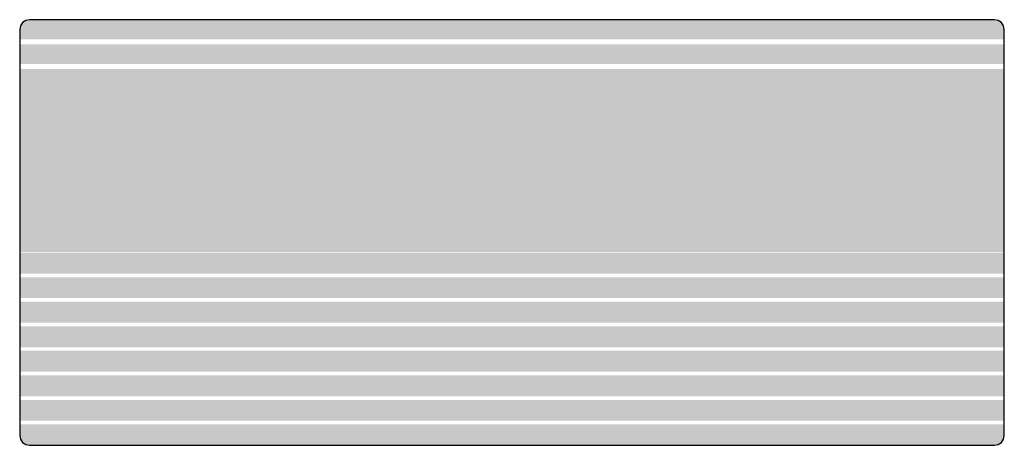
# Model space of a CAD drawing. Units: millimetres. Extents: x -1000 to 1000, y -391 to 473.
import ezdxf

# ---------------------------------------------------------------- set-up
doc = ezdxf.new("R2010")
doc.units = ezdxf.units.MM
doc.header["$MEASUREMENT"] = 0
doc.layers.add('2D - Общий_Ном._пера__1', color=7, linetype='Continuous', lineweight=25)
doc.layers.add('Морф - Основной_Ном._пера__244', color=7, linetype='Continuous', lineweight=13, true_color=0xbbb38e)

msp = doc.modelspace()

# ---------------------------------------------------------------- hatches: boundary and pattern name
at = {"layer": 'Морф - Основной_Ном._пера__244', "linetype": 'Continuous', "lineweight": 0, "true_color": 0x5d5947}
for points in [[(-987.7, 471.7), (-994.1, 467.4), (-998.5, 460.9), (-1000, 453.2), (-1000, 433.2), (1000, 433.2), (1000, 453.2), (998.5, 460.9), (994.1, 467.4), (987.7, 471.7), (980, 473.2), (-980, 473.2)], [(1000, 423.2), (-1000, 423.2), (-1000, 383.2), (1000, 383.2)], [(-1000, 373.2), (-1000, 313.9), (1000, 313.9), (1000, 373.2)], [(-1000, 313.9), (-1000, 1.5), (1000, 1.5), (1000, 313.9)], [(1000, 0), (-1000, 0), (-1000, -42.5), (1000, -42.5)], [(1000, -49.8), (-1000, -49.8), (-1000, -92.3), (1000, -92.3)], [(1000, -99.6), (-1000, -99.6), (-1000, -142.1), (1000, -142.1)], [(1000, -149.4), (-1000, -149.4), (-1000, -191.9), (1000, -191.9)], [(1000, -199.2), (-1000, -199.2), (-1000, -241.7), (1000, -241.7)], [(1000, -249), (-1000, -249), (-1000, -291.5), (1000, -291.5)], [(1000, -298.9), (-1000, -298.9), (-1000, -341.3), (1000, -341.3)], [(-1000, -348.7), (-1000, -368.6), (-1000, -371.2), (-998.5, -378.8), (-994.1, -385.3), (-987.7, -389.6), (-980, -391.1), (980, -391.1), (987.7, -389.6), (994.1, -385.3), (998.5, -378.8), (1000, -371.2), (1000, -368.6), (1000, -348.7)]]:
    msp.add_hatch(color=251, dxfattribs=at).paths.add_polyline_path(points)

# ---------------------------------------------------------------- linework, layer by layer
at = {"layer": '2D - Общий_Ном._пера__1', "color": 7, "linetype": 'Continuous', "lineweight": 25, "flags": 128}
msp.add_lwpolyline([(-1000, -368.6), (-1000, -371.2), (-998.5, -378.8), (-994.1, -385.3), (-987.7, -389.6), (-980, -391.1), (980, -391.1), (987.7, -389.6), (994.1, -385.3), (998.5, -378.8), (1000, -371.2), (1000, -368.6), (1000, 453.2), (998.5, 460.9), (994.1, 467.4), (987.7, 471.7), (980, 473.2), (-980, 473.2), (-987.7, 471.7), (-994.1, 467.4), (-998.5, 460.9), (-1000, 453.2)], close=True, dxfattribs=at)

doc.saveas('drawing.dxf')
